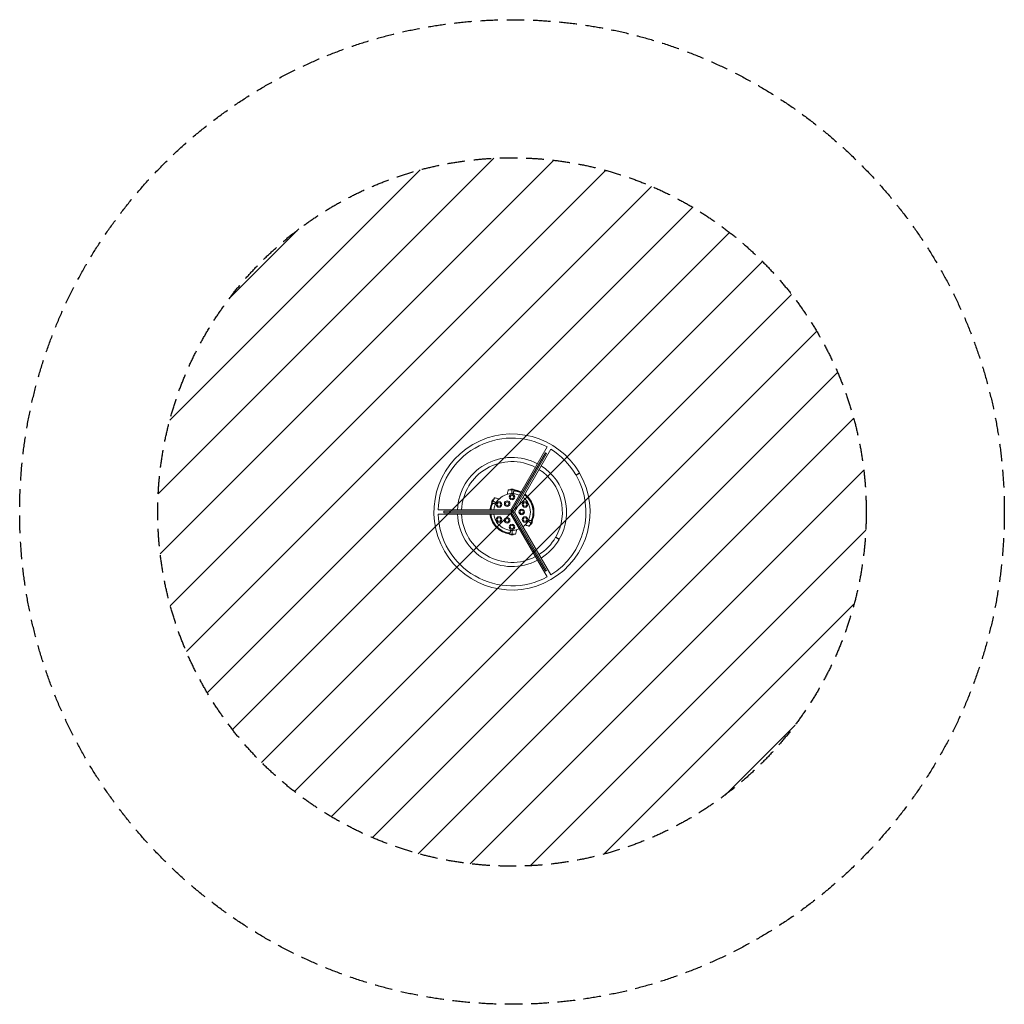
# Model space of a CAD drawing. Units: millimetres. Extents: x -3565 to 3565, y -3565 to 3565.
import ezdxf

# ---------------------------------------------------------------- set-up
doc = ezdxf.new("R2010")
doc.units = ezdxf.units.MM
doc.header["$LTSCALE"] = 20
doc.linetypes.add('HIDDEN', pattern=[9.525, 6.35, -3.175])
for name, color, linetype in [('2d', 230, 'Continuous'), ('EN-Free_Space', 10, 'HIDDEN'), ('EN-Free_Space_Hatch', 10, 'HIDDEN'), ('EN-SafetyZone', 93, 'HIDDEN')]:
    doc.layers.add(name, color=color, linetype=linetype)

msp = doc.modelspace()

# ---------------------------------------------------------------- hatches: boundary and pattern name
at = {"layer": 'EN-Free_Space_Hatch'}
h = msp.add_hatch(dxfattribs=at)
h.set_pattern_fill('ANSI31', color=256, scale=100)
edge = h.paths.add_edge_path()
edge.add_arc((0, 0), 2565, 0, 360)

# ---------------------------------------------------------------- linework, layer by layer
at = {"layer": '2d', "lineweight": 0}
for p, q in [((-8.7, 15), (254.4, 470.7)), ((-2.9, 5.1), (242.1, 429.5)), ((17.3, 0), (280.3, 455.7)), ((242.1, 429.5), (250.8, 424.5)), ((5.8, 0.1), (250.8, 424.5)), ((462.8, 268.3), (488.8, 283.4)), ((489.8, 281.7), (463.8, 266.7)), ((-26.3, 160.2), (-25.3, 161.2)), ((-0.3, 161.2), (-0.3, 161.2)), ((-0.3, 160.1), (-0.3, 160.1)), ((-0.3, 160.1), (-0.3, 133)), ((19.8, 160.1), (19.9, 158.4)), ((-115.1, 66.8), (-138.5, 80.3)), ((-127, 102.5), (-125.6, 102.9)), ((-8.7, 15), (-534.8, 15)), ((-493, -5), (-493, 5)), ((-3, 5), (-493, 5)), ((-148.6, 62.9), (-147.1, 62)), ((-3, -5), (-3, 5)), ((-2.9, 5.1), (5.8, 0.1)), ((17.3, 0), (280.3, -455.6)), ((-8.7, -15), (-534.8, -15)), ((-3, -5), (-493, -5)), ((-8.7, -15), (254.4, -470.6)), ((5.8, -0.1), (-2.9, -5.1)), ((-2.9, -5.1), (242.1, -429.4)), ((5.8, -0.1), (250.8, -424.4)), ((115.1, -66.5), (138.2, -79.8)), ((148.2, -62.4), (146.8, -61.4)), ((148.6, -63.9), (148.2, -62.4)), ((0, -159.6), (0, -133)), ((126.6, -102), (124.9, -102.4)), ((-20.1, -159.6), (-20.2, -157.9)), ((-19, -160.7), (-20.1, -159.6)), ((-12.5, -160.7), (12.5, -160.7)), ((26.3, -159.4), (25, -160.7)), ((341.7, -198.1), (315.7, -183)), ((342.4, -196.9), (316.4, -181.9)), ((250.8, -424.4), (242.1, -429.4))]:
    msp.add_line(p, q, dxfattribs=at)
at = {"layer": '2d', "lineweight": 0, "flags": 128}
msp.add_lwpolyline([(254.4, 470.7, 0.558805), (-534.8, 15)], format="xyb", dxfattribs=at)
at = {"layer": '2d', "lineweight": 0}
for centre, radius in [((-94.4, 54.5), 20.1), ((-35, 60.7), 20.1), ((-35, 60.7), 13), ((-35, 60.7), 12.5), ((0, 109), 20.1), ((0, 109), 13), ((0, 109), 12.5), ((94.4, 54.5), 20.1), ((-94.4, 54.5), 13), ((-94.4, 54.5), 12.5), ((70, 0), 20.1), ((70, 0), 13), ((70, 0), 12.5), ((94.4, 54.5), 13), ((94.4, 54.5), 12.5), ((-94.4, -54.5), 20.1), ((-94.4, -54.5), 13), ((-94.4, -54.5), 12.5), ((-35, -60.6), 20.1), ((-35, -60.6), 13), ((-35, -60.6), 12.5), ((94.4, -54.5), 20.1), ((94.4, -54.5), 13), ((94.4, -54.5), 12.5), ((0, -109), 20.1), ((0, -109), 13), ((0, -109), 12.5)]:
    msp.add_circle(centre, radius, dxfattribs=at)
for centre, radius, start, end in [((0, 0), 565, 30.1, 29.9), ((0, 0), 535, 30.1, 58.39337), ((0, 0), 395, 62.17631, 177.82369), ((0, 0), 365, 62.35528, 177.64472), ((0, 0), 365, 330.1, 57.64472), ((0, 0), 395, 330.1, 57.82369), ((0, 0), 535, 301.60663, 29.9), ((-0.3, 149.3), 17, 44.23478, 135.76541), ((-129.4, 75.1), 17, 103.19735, 197.33207), ((0, 0), 133, 66.47571, 173.52429), ((0, 0), 133, 306.47571, 53.52429), ((0, 0), 535, 181.60663, 298.39337), ((0, 0), 395, 182.17631, 297.82369), ((0, 0), 365, 182.35528, 297.64472), ((0, 0), 133, 186.47571, 293.52427), ((129.1, -74.5), 17, 283.19705, 17.12744), ((0, -149.2), 17, 222.66697, 317.33112), ((0, 0), 365, 302.35528, 329.9), ((0, 0), 395, 302.17631, 329.9)]:
    msp.add_arc(centre, radius, start, end, dxfattribs=at)
at = {"layer": '2d', "lineweight": 0, "extrusion": (0, 0, -1)}
for centre, major_axis, start_param, end_param in [((-0.3, 161.2), (19, 0), -1.570796, 0), ((-139.5, 80.8), (-9.5, -16.5), 0, 1.570796), ((139.1, -80.3), (9.5, 16.5), 0, 1.570796), ((0, -160.7), (-19, 0), -1.570796, 0)]:
    msp.add_ellipse(centre, major_axis=major_axis, ratio=0, start_param=start_param, end_param=end_param, dxfattribs=at)
at = {"layer": '2d', "lineweight": 0}
for centre, major_axis, start_param, end_param in [((138.2, -79.8), (10, 17.4), -1.570796, 0), ((0, -159.6), (-20.1, 0), 0, 1.570796)]:
    msp.add_ellipse(centre, major_axis=major_axis, ratio=0, start_param=start_param, end_param=end_param, dxfattribs=at)
for points, knots in [([(-33.1, 128.9), (-33.1, 129.8), (-33, 130.8), (-32.7, 134.7), (-32.3, 137.7), (-31.3, 143.7), (-30.7, 146.6), (-29.1, 152.2), (-28.2, 154.7), (-27.1, 158.3), (-26.8, 159.2), (-26.5, 160.2)], [46.373159, 46.373159, 46.373159, 46.373159, 49.298312, 49.298312, 58.245545, 58.245545, 67.368468, 67.368468, 75.493473, 75.493473, 78.486851, 78.486851, 78.486851, 78.486851]), ([(-23.5, 160), (-24.2, 160), (-24.8, 160.1), (-25.7, 160.1), (-26, 160.1), (-26.4, 160.2), (-26.5, 160.2), (-26.5, 160.2)], [-20.198816, -20.198816, -20.198816, -20.198816, -16.598208, -16.598208, -13.104441, -13.104441, -10.112273, -10.112273, -10.112273, -10.112273]), ([(-25.3, 161.2), (-25.3, 161.2), (-25.3, 161.2), (-25.3, 161.2), (-24.9, 161.2), (-23.4, 161.2), (-22.2, 161.2), (-18.8, 161.2), (-16.6, 161.2), (-12, 161.2), (-9.8, 161.2), (-5.2, 161.2), (-2.7, 161.2), (-0.3, 161.2)], [36.925307, 36.925307, 36.925307, 36.925307, 36.99583, 36.99583, 43.392167, 43.392167, 50.604693, 50.604693, 59.813041, 59.813041, 67.615696, 67.615696, 75.700345, 75.700345, 75.700345, 75.700345]), ([(-0.3, 160.1), (-2.6, 160.1), (-4.9, 160.1), (-9.4, 160.1), (-11.5, 160.1), (-16.3, 160.1), (-18.9, 160), (-21.9, 160), (-22.8, 160), (-23.5, 160)], [-26.397226, -26.397226, -26.397226, -26.397226, -19.522943, -19.522943, -12.832883, -12.832883, -3.823078, -3.823078, 0, 0, 0, 0]), ([(19.8, 160.1), (19.8, 160.1), (19.7, 160.1), (19.1, 160.1), (18.8, 160.1), (17.7, 160.1), (17.1, 160.1), (15.6, 160.1), (14.8, 160.1), (13, 160.1), (12, 160.1), (9.8, 160.1), (8.6, 160.1), (6.1, 160.1), (4.9, 160.1), (2.3, 160.1), (1, 160.1), (-0.3, 160.1)], [60.477128, 60.477128, 60.477128, 60.477128, 64.256948, 64.256948, 68.036768, 68.036768, 71.816589, 71.816589, 75.59641, 75.59641, 79.37623, 79.37623, 83.156051, 83.156051, 86.935871, 86.935871, 90.715691, 90.715691, 90.715691, 90.715691]), ([(11.3, 145.8), (10.8, 145.7), (10.4, 145.6), (9.7, 145.2), (9.4, 145), (9.1, 144.7), (9, 144.6), (8.8, 144.3), (8.8, 144.1), (8.8, 143.8), (8.8, 143.7), (8.9, 143.4), (9, 143.2), (9.2, 142.8), (9.5, 142.5), (9.9, 142.1), (10.1, 142), (10.3, 141.9)], [-10.826434, -10.826434, -10.826434, -10.826434, -8.876866, -8.876866, -7.495191, -7.495191, -6.635474, -6.635474, -5.987774, -5.987774, -5.318464, -5.318464, -4.406618, -4.406618, -2.973693, -2.973693, -2.04263, -2.04263, -2.04263, -2.04263]), ([(13.3, 149.4), (13.3, 149.4), (13.3, 149.4), (13.5, 149.1), (13.5, 148.8), (13.6, 148.3), (13.6, 148), (13.5, 147.5), (13.4, 147.3), (13.1, 146.8), (12.9, 146.6), (12.3, 146.1), (11.9, 145.9), (11.3, 145.8)], [-7.64978, -7.64978, -7.64978, -7.64978, -7.53691, -7.53691, -6.167004, -6.167004, -4.93452, -4.93452, -3.613605, -3.613605, -2.043459, -2.043459, -0.000691, -0.000691, -0.000691, -0.000691]), ([(15.4, 152.5), (15.1, 152.5), (14.9, 152.5), (14.3, 152.3), (14.1, 152.2), (13.6, 151.8), (13.5, 151.6), (13.3, 151.2), (13.2, 151), (13.1, 150.6), (13.1, 150.4), (13.1, 149.9), (13.2, 149.7), (13.3, 149.4), (13.3, 149.4), (13.3, 149.4)], [-11.187858, -11.187858, -11.187858, -11.187858, -9.909607, -9.909607, -8.427469, -8.427469, -7.346613, -7.346613, -6.516166, -6.516166, -5.700392, -5.700392, -4.747875, -4.747875, -4.660077, -4.660077, -4.660077, -4.660077]), ([(63.2, 139.5), (61.5, 140.3), (59.8, 141), (44.5, 147.3), (30.1, 151), (15.4, 152.5)], [5.8557509, 5.8557509, 5.8557509, 5.8557509, 5.8914383, 5.8914383, 6.1805373, 6.1805373, 6.1805373, 6.1805373]), ([(17.6, 154.8), (17.6, 154.8), (17.6, 154.8), (17.6, 154.4), (17.5, 154.1), (17.4, 153.5), (17.3, 153.2), (17, 152.8), (16.8, 152.6), (16.4, 152.5), (16.2, 152.4), (16.1, 152.4)], [-5.523476, -5.523476, -5.523476, -5.523476, -5.416874, -5.416874, -4.305331, -4.305331, -3.127109, -3.127109, -1.743343, -1.743343, -0.792383, -0.792383, -0.792383, -0.792383]), ([(18.6, 156.9), (18.5, 156.9), (18.4, 156.9), (18.2, 156.7), (18.1, 156.6), (17.9, 156.3), (17.8, 156.1), (17.6, 155.6), (17.6, 155.3), (17.6, 155), (17.6, 154.9), (17.6, 154.8)], [-9.73778, -9.73778, -9.73778, -9.73778, -9.013724, -9.013724, -8.004227, -8.004227, -7.104335, -7.104335, -6.252152, -6.252152, -6.024152, -6.024152, -6.024152, -6.024152]), ([(65.5, 143.6), (62.9, 144.8), (60.2, 146), (45, 152), (31.9, 155.3), (18.6, 156.9)], [5.8528681, 5.8528681, 5.8528681, 5.8528681, 5.9087695, 5.9087695, 6.1632061, 6.1632061, 6.1632061, 6.1632061]), ([(19.8, 160.1), (19.6, 160.3), (19.5, 160.4), (19.1, 160.8), (18.9, 161), (18.7, 161.2)], [0.229063, 0.229063, 0.229063, 0.229063, 0.870271, 0.870271, 1.740542, 1.740542, 1.740542, 1.740542]), ([(19.9, 158.4), (19.9, 158.4), (19.9, 158.4), (19.9, 158.2), (19.9, 158.1), (19.9, 157.7), (19.8, 157.5), (19.8, 157.3)], [-10.456957, -10.456957, -10.456957, -10.456957, -9.833039, -9.833039, -8.860643, -8.860643, -7.988227, -7.988227, -7.988227, -7.988227]), ([(66.4, 145.1), (63.3, 146.5), (60.2, 147.8), (45.1, 153.6), (32.6, 156.8), (19.9, 158.4)], [5.8518807, 5.8518807, 5.8518807, 5.8518807, 5.9156442, 5.9156442, 6.1563313, 6.1563313, 6.1563313, 6.1563313]), ([(-138.5, 80.3), (-139.8, 78), (-141.1, 75.8), (-143.6, 71.6), (-144.7, 69.7), (-146.5, 66.5), (-147.3, 65.2), (-148, 63.8), (-148.2, 63.5), (-148.5, 63), (-148.6, 62.9), (-148.6, 62.9)], [0, 0, 0, 0, 7.839756, 7.839756, 15.679513, 15.679513, 23.519269, 23.519269, 27.662535, 27.662535, 31.605086, 31.605086, 31.605086, 31.605086]), ([(-139.5, 80.8), (-137.4, 84.4), (-135.4, 88), (-131.9, 93.9), (-130.6, 96.2), (-128.7, 99.5), (-128, 100.7), (-127.2, 102.1), (-127, 102.5), (-127, 102.5)], [0.049998, 0.049998, 0.049998, 0.049998, 12.315701, 12.315701, 22.423062, 22.423062, 30.356102, 30.356102, 36.925309, 36.925309, 36.925309, 36.925309]), ([(-126.8, 100.3), (-127.1, 99.8), (-127.5, 99.2), (-128.2, 97.9), (-128.7, 97.2), (-130.1, 94.9), (-131.1, 93.1), (-134.2, 87.8), (-136.4, 84), (-138.6, 80.3)], [-26.541495, -26.541495, -26.541495, -26.541495, -23.321089, -23.321089, -19.974206, -19.974206, -12.916973, -12.916973, 0, 0, 0, 0]), ([(-125.5, 103.1), (-125.5, 103.1), (-125.5, 103), (-125.8, 102.3), (-126.2, 101.5), (-126.8, 100.3)], [-10.112275, -10.112275, -10.112275, -10.112275, -6.863883, -6.863883, 0, 0, 0, 0]), ([(-125.5, 103.1), (-124, 102.7), (-122.4, 102.4), (-118.3, 101.5), (-115.7, 100.9), (-109.4, 99.2), (-105.7, 97.8), (-99.7, 95.4), (-97.4, 94.3), (-95.1, 93.1)], [0, 0, 0, 0, 4.692903, 4.692903, 12.601501, 12.601501, 24.350211, 24.350211, 32.111849, 32.111849, 32.111849, 32.111849]), ([(10.9, 137.7), (10.7, 137.6), (10.5, 137.4), (10.2, 137.2), (10.1, 137), (10, 136.7), (9.9, 136.5), (9.9, 136.2), (9.9, 136.1), (9.9, 135.7), (10, 135.5), (10.3, 135.1), (10.5, 134.8), (11.3, 134.1), (12, 133.7), (12.7, 133.4)], [-8.398868, -8.398868, -8.398868, -8.398868, -7.444968, -7.444968, -6.511325, -6.511325, -5.815005, -5.815005, -5.108822, -5.108822, -4.178737, -4.178737, -2.731755, -2.731755, -0.000536, -0.000536, -0.000536, -0.000536]), ([(10.3, 141.9), (10.7, 141.6), (11, 141.4), (11.4, 140.9), (11.6, 140.6), (11.8, 140.1), (11.9, 139.8), (11.9, 139.4), (11.9, 139.2), (11.8, 138.7), (11.7, 138.5), (11.4, 138.1), (11.2, 137.9), (10.9, 137.7)], [-6.821536, -6.821536, -6.821536, -6.821536, -5.20298, -5.20298, -3.963754, -3.963754, -3.041792, -3.041792, -2.18854, -2.18854, -1.229413, -1.229413, -0.000469, -0.000469, -0.000469, -0.000469]), ([(12.7, 133.4), (13.1, 133.3), (13.4, 133.1), (14, 132.8), (14.2, 132.5), (14.4, 132.3), (14.5, 132.3), (14.5, 132.2)], [-10.601088, -10.601088, -10.601088, -10.601088, -9.181993, -9.181993, -7.920604, -7.920604, -7.857334, -7.857334, -7.857334, -7.857334]), ([(139.4, -62.4), (146.1, -47.5), (150.4, -31.5), (153.7, 1), (152.7, 17.5), (145.6, 49.4), (139.5, 64.8), (122.7, 92.8), (112.1, 105.5), (96.3, 119.1), (92.8, 121.8), (89.1, 124.5)], [4.291438, 4.291438, 4.291438, 4.291438, 4.611438, 4.611438, 4.931438, 4.931438, 5.251438, 5.251438, 5.571438, 5.571438, 5.659484, 5.659484, 5.659484, 5.659484]), ([(144.8, -61.8), (151.5, -46.3), (155.6, -29.8), (158.4, 3.8), (157.1, 20.8), (149.2, 53.5), (142.6, 69.2), (124.8, 97.8), (113.6, 110.7), (97.7, 123.9), (94.6, 126.3), (91.5, 128.6)], [4.308769, 4.308769, 4.308769, 4.308769, 4.628769, 4.628769, 4.948769, 4.948769, 5.268769, 5.268769, 5.588769, 5.588769, 5.662486, 5.662486, 5.662486, 5.662486]), ([(146.8, -61.4), (153.4, -45.8), (157.4, -29), (160, 4.9), (158.6, 22.1), (150.4, 55.1), (143.6, 71), (125.5, 99.7), (114.1, 112.7), (98.1, 125.7), (95.3, 127.9), (92.3, 130)], [4.315644, 4.315644, 4.315644, 4.315644, 4.635644, 4.635644, 4.955644, 4.955644, 5.275644, 5.275644, 5.595644, 5.595644, 5.663514, 5.663514, 5.663514, 5.663514]), ([(-158.9, 15), (-158.5, 18.4), (-158.1, 21.8), (-155.6, 37.8), (-152.1, 50.2), (-147.1, 62)], [4.8046832, 4.8046832, 4.8046832, 4.8046832, 4.8684467, 4.8684467, 5.1091337, 5.1091337, 5.1091337, 5.1091337]), ([(-157.2, 15), (-156.9, 18), (-156.5, 20.9), (-154.1, 37), (-150.4, 50), (-145.2, 62.3)], [4.8056706, 4.8056706, 4.8056706, 4.8056706, 4.8615652, 4.8615652, 5.1160153, 5.1160153, 5.1160153, 5.1160153]), ([(-152.4, 15), (-152.3, 16.8), (-152, 18.7), (-149.9, 35.1), (-145.8, 49.4), (-139.8, 62.9)], [4.8085535, 4.8085535, 4.8085535, 4.8085535, 4.8442257, 4.8442257, 5.1333548, 5.1333548, 5.1333548, 5.1333548]), ([(-148.6, 62.9), (-148.6, 63.1), (-148.7, 63.3), (-148.8, 63.8), (-148.9, 64.1), (-149, 64.4)], [0.229063, 0.229063, 0.229063, 0.229063, 0.870271, 0.870271, 1.740542, 1.740542, 1.740542, 1.740542]), ([(-146.2, 61.4), (-146.3, 61.5), (-146.4, 61.6), (-146.7, 61.7), (-146.8, 61.8), (-147, 61.9), (-147.1, 61.9), (-147.1, 62), (-147.1, 62), (-147.1, 62)], [-12.925237, -12.925237, -12.925237, -12.925237, -12.353275, -12.353275, -11.78239, -11.78239, -10.807354, -10.807354, -10.45696, -10.45696, -10.45696, -10.45696]), ([(-142.9, 62.2), (-142.9, 62.2), (-142.9, 62.2), (-143.2, 62.3), (-143.4, 62.4), (-143.9, 62.6), (-144.2, 62.6), (-144.6, 62.7), (-144.8, 62.6), (-145.1, 62.5), (-145.1, 62.4), (-145.2, 62.3)], [-5.1608, -5.1608, -5.1608, -5.1608, -5.111285, -5.111285, -4.235191, -4.235191, -3.294408, -3.294408, -2.234916, -2.234916, -1.43717, -1.43717, -1.43717, -1.43717]), ([(-140, 62.3), (-140.1, 62.2), (-140.1, 62.2), (-140.3, 62), (-140.5, 61.8), (-140.9, 61.7), (-141.1, 61.6), (-141.7, 61.7), (-142, 61.8), (-142.5, 62), (-142.7, 62.1), (-142.9, 62.2)], [-10.565888, -10.565888, -10.565888, -10.565888, -10.18388, -10.18388, -9.11396, -9.11396, -8.023847, -8.023847, -7.005277, -7.005277, -6.260813, -6.260813, -6.260813, -6.260813]), ([(-136.1, 63.2), (-136.2, 63.3), (-136.3, 63.4), (-136.6, 63.7), (-136.8, 63.8), (-137.1, 64), (-137.4, 64.1), (-137.8, 64.1), (-138.1, 64.1), (-138.6, 64), (-139, 63.8), (-139.5, 63.4), (-139.6, 63.2), (-139.8, 62.9)], [-6.208658, -6.208658, -6.208658, -6.208658, -5.569831, -5.569831, -4.837458, -4.837458, -4.066763, -4.066763, -3.066773, -3.066773, -1.647208, -1.647208, -0.280332, -0.280332, -0.280332, -0.280332]), ([(-132, 63.1), (-132.2, 62.9), (-132.4, 62.6), (-132.9, 62.3), (-133.1, 62.2), (-133.6, 62), (-133.8, 62), (-134.4, 62), (-134.6, 62.1), (-135.1, 62.3), (-135.3, 62.4), (-135.7, 62.7), (-135.9, 62.9), (-136.1, 63.2)], [-13.666314, -13.666314, -13.666314, -13.666314, -11.900746, -11.900746, -10.389831, -10.389831, -8.910056, -8.910056, -7.645522, -7.645522, -6.347319, -6.347319, -5.02096, -5.02096, -5.02096, -5.02096]), ([(-128, 62), (-128, 62.1), (-128.1, 62.2), (-128.1, 62.7), (-128.2, 63.1), (-128.4, 63.6), (-128.5, 63.8), (-128.7, 64.1), (-128.8, 64.2), (-129, 64.4), (-129.2, 64.4), (-129.5, 64.5), (-129.7, 64.5), (-130.1, 64.4), (-130.4, 64.3), (-131.1, 64), (-131.6, 63.6), (-132, 63.1)], [-8.832296, -8.832296, -8.832296, -8.832296, -8.435335, -8.435335, -6.730462, -6.730462, -5.749135, -5.749135, -5.067275, -5.067275, -4.404197, -4.404197, -3.568553, -3.568553, -2.294391, -2.294391, -0.00186, -0.00186, -0.00186, -0.00186]), ([(-124.7, 59.4), (-124.9, 59.3), (-125.1, 59.2), (-125.6, 59.1), (-125.8, 59.1), (-126.2, 59.2), (-126.4, 59.2), (-126.8, 59.4), (-127, 59.6), (-127.4, 60), (-127.6, 60.2), (-127.9, 60.9), (-128, 61.4), (-128, 62)], [-7.789242, -7.789242, -7.789242, -7.789242, -6.505009, -6.505009, -5.396581, -5.396581, -4.346382, -4.346382, -3.219705, -3.219705, -1.837952, -1.837952, -0.000312, -0.000312, -0.000312, -0.000312]), ([(-121.9, 55.7), (-121.9, 56.2), (-121.8, 56.7), (-121.9, 57.7), (-122, 58.1), (-122.2, 58.7), (-122.3, 58.9), (-122.5, 59.2), (-122.7, 59.4), (-122.9, 59.6), (-123.1, 59.6), (-123.4, 59.7), (-123.6, 59.7), (-124, 59.7), (-124.3, 59.6), (-124.6, 59.5), (-124.6, 59.4), (-124.7, 59.4)], [-10.728661, -10.728661, -10.728661, -10.728661, -8.582229, -8.582229, -6.710485, -6.710485, -5.619976, -5.619976, -4.877432, -4.877432, -4.174991, -4.174991, -3.33123, -3.33123, -2.084861, -2.084861, -1.860057, -1.860057, -1.860057, -1.860057]), ([(-121.8, 53.6), (-121.8, 53.7), (-121.8, 53.8), (-122, 54.4), (-122.1, 55), (-121.9, 55.7)], [-2.851037, -2.851037, -2.851037, -2.851037, -2.46377, -2.46377, -0.000187, -0.000187, -0.000187, -0.000187]), ([(-20.2, -157.9), (-37.1, -155.7), (-53.6, -150.9), (-84.3, -136.1), (-98.5, -126.3), (-123, -102.7), (-133.3, -88.9), (-149.1, -58.8), (-154.6, -42.5), (-158, -22.1), (-158.5, -18.6), (-158.8, -15)], [3.268447, 3.268447, 3.268447, 3.268447, 3.588447, 3.588447, 3.908447, 3.908447, 4.228447, 4.228447, 4.548447, 4.548447, 4.616317, 4.616317, 4.616317, 4.616317]), ([(-18.9, -156.3), (-35.6, -154.3), (-52, -149.6), (-82.5, -135.3), (-96.6, -125.7), (-121, -102.5), (-131.3, -88.9), (-147.2, -59.2), (-152.7, -43.1), (-156.2, -22.7), (-156.7, -18.8), (-157.1, -15)], [3.261565, 3.261565, 3.261565, 3.261565, 3.581565, 3.581565, 3.901565, 3.901565, 4.221565, 4.221565, 4.541565, 4.541565, 4.615289, 4.615289, 4.615289, 4.615289]), ([(-15.7, -152), (-32, -150.3), (-47.9, -146), (-77.7, -132.6), (-91.5, -123.5), (-115.6, -101.4), (-125.8, -88.4), (-141.7, -59.9), (-147.4, -44.3), (-151.3, -23.9), (-151.9, -19.4), (-152.4, -15)], [3.244226, 3.244226, 3.244226, 3.244226, 3.564226, 3.564226, 3.884226, 3.884226, 4.204226, 4.204226, 4.524226, 4.524226, 4.612287, 4.612287, 4.612287, 4.612287]), ([(121.6, -55.2), (121.5, -55.6), (121.5, -56.2), (121.6, -57.1), (121.7, -57.6), (121.9, -58.2), (122, -58.4), (122.2, -58.7), (122.3, -58.8), (122.6, -59), (122.7, -59.1), (123.1, -59.2), (123.2, -59.2), (123.7, -59.2), (123.9, -59.1), (124.3, -58.9), (124.3, -58.9), (124.4, -58.9)], [-10.723487, -10.723487, -10.723487, -10.723487, -8.582215, -8.582215, -6.709146, -6.709146, -5.617835, -5.617835, -4.874931, -4.874931, -4.172343, -4.172343, -3.328774, -3.328774, -2.083025, -2.083025, -1.857952, -1.857952, -1.857952, -1.857952]), ([(124.4, -58.9), (124.6, -58.8), (124.8, -58.7), (125.2, -58.6), (125.5, -58.6), (125.9, -58.6), (126.1, -58.7), (126.5, -58.9), (126.7, -59.1), (127.1, -59.4), (127.2, -59.7), (127.6, -60.4), (127.7, -60.9), (127.7, -61.4)], [-7.786131, -7.786131, -7.786131, -7.786131, -6.502994, -6.502994, -5.395657, -5.395657, -4.345412, -4.345412, -3.218796, -3.218796, -1.837314, -1.837314, 0, 0, 0, 0]), ([(127.7, -61.4), (127.7, -61.5), (127.7, -61.6), (127.8, -62.1), (127.8, -62.5), (128, -63.1), (128.1, -63.3), (128.4, -63.6), (128.5, -63.7), (128.7, -63.8), (128.8, -63.9), (129.1, -64), (129.3, -64), (129.8, -63.9), (130, -63.8), (130.8, -63.4), (131.3, -63), (131.7, -62.6)], [-8.826846, -8.826846, -8.826846, -8.826846, -8.435131, -8.435131, -6.728413, -6.728413, -5.746111, -5.746111, -5.063836, -5.063836, -4.400599, -4.400599, -3.565213, -3.565213, -2.291775, -2.291775, 0, 0, 0, 0]), ([(131.7, -62.6), (131.9, -62.3), (132.1, -62.1), (132.5, -61.8), (132.8, -61.7), (133.3, -61.5), (133.5, -61.5), (134, -61.5), (134.3, -61.5), (134.7, -61.7), (135, -61.9), (135.4, -62.2), (135.6, -62.4), (135.7, -62.6)], [-13.660814, -13.660814, -13.660814, -13.660814, -11.896787, -11.896787, -10.387431, -10.387431, -8.907715, -8.907715, -7.643229, -7.643229, -6.345123, -6.345123, -5.018698, -5.018698, -5.018698, -5.018698]), ([(135.7, -62.6), (135.8, -62.8), (136, -62.9), (136.3, -63.2), (136.4, -63.3), (136.8, -63.5), (137, -63.6), (137.5, -63.6), (137.7, -63.6), (138.3, -63.5), (138.6, -63.3), (139.1, -62.9), (139.3, -62.6), (139.4, -62.4)], [-6.208954, -6.208954, -6.208954, -6.208954, -5.569873, -5.569873, -4.837404, -4.837404, -4.066554, -4.066554, -3.066345, -3.066345, -1.646704, -1.646704, -0.281337, -0.281337, -0.281337, -0.281337]), ([(139.7, -61.8), (139.7, -61.7), (139.8, -61.6), (140, -61.4), (140.2, -61.3), (140.6, -61.1), (140.8, -61.1), (141.4, -61.2), (141.6, -61.2), (142.1, -61.4), (142.3, -61.5), (142.6, -61.6)], [-10.565192, -10.565192, -10.565192, -10.565192, -10.183341, -10.183341, -9.113609, -9.113609, -8.023503, -8.023503, -7.004871, -7.004871, -6.260366, -6.260366, -6.260366, -6.260366]), ([(142.6, -61.6), (142.6, -61.7), (142.6, -61.7), (142.9, -61.8), (143.1, -61.9), (143.6, -62.1), (143.9, -62.1), (144.3, -62.1), (144.5, -62.1), (144.7, -62), (144.8, -61.9), (144.8, -61.8)], [-5.160629, -5.160629, -5.160629, -5.160629, -5.111069, -5.111069, -4.234925, -4.234925, -3.294126, -3.294126, -2.234703, -2.234703, -1.437119, -1.437119, -1.437119, -1.437119]), ([(145.8, -60.9), (145.8, -60.9), (145.9, -60.9), (146.1, -61.1), (146.3, -61.2), (146.6, -61.3), (146.7, -61.4), (146.8, -61.4), (146.8, -61.4), (146.8, -61.4)], [-4.938013, -4.938013, -4.938013, -4.938013, -4.869545, -4.869545, -3.894775, -3.894775, -2.919964, -2.919964, -2.470564, -2.470564, -2.470564, -2.470564]), ([(-13.1, -132.9), (-13.4, -132.8), (-13.7, -132.6), (-14.1, -132.3), (-14.2, -132.3), (-14.3, -132.2)], [-10.602768, -10.602768, -10.602768, -10.602768, -9.182752, -9.182752, -8.70602, -8.70602, -8.70602, -8.70602]), ([(-11.2, -137.1), (-11, -137), (-10.9, -136.9), (-10.6, -136.6), (-10.4, -136.5), (-10.3, -136.2), (-10.2, -136), (-10.2, -135.7), (-10.2, -135.6), (-10.3, -135.2), (-10.4, -135), (-10.6, -134.5), (-10.9, -134.3), (-11.7, -133.6), (-12.4, -133.2), (-13.1, -132.9)], [-8.401481, -8.401481, -8.401481, -8.401481, -7.445768, -7.445768, -6.512273, -6.512273, -5.816078, -5.816078, -5.109985, -5.109985, -4.1799, -4.1799, -2.732952, -2.732952, 0, 0, 0, 0]), ([(-10.7, -141.3), (-11, -141.1), (-11.3, -140.9), (-11.8, -140.3), (-11.9, -140.1), (-12.2, -139.6), (-12.2, -139.3), (-12.3, -138.9), (-12.2, -138.6), (-12.1, -138.2), (-12, -138), (-11.7, -137.6), (-11.5, -137.3), (-11.2, -137.1)], [-6.822609, -6.822609, -6.822609, -6.822609, -5.202353, -5.202353, -3.963392, -3.963392, -3.041649, -3.041649, -2.188542, -2.188542, -1.229488, -1.229488, 0, 0, 0, 0]), ([(-11.7, -145.3), (-11.2, -145.2), (-10.7, -145.1), (-10, -144.7), (-9.7, -144.5), (-9.4, -144.2), (-9.3, -144), (-9.2, -143.7), (-9.1, -143.6), (-9.1, -143.3), (-9.1, -143.2), (-9.2, -142.8), (-9.3, -142.7), (-9.6, -142.2), (-9.8, -142), (-10.3, -141.6), (-10.5, -141.5), (-10.7, -141.3)], [-10.829771, -10.829771, -10.829771, -10.829771, -8.877182, -8.877182, -7.495755, -7.495755, -6.636298, -6.636298, -5.988784, -5.988784, -5.319616, -5.319616, -4.407827, -4.407827, -2.975099, -2.975099, -2.042328, -2.042328, -2.042328, -2.042328]), ([(32.4, -128.9), (32.4, -130.2), (32.3, -131.5), (31.9, -135.8), (31.4, -138.9), (30.4, -144.9), (29.6, -148), (27.9, -153.8), (27, -156.6), (26.3, -159.4)], [46.894724, 46.894724, 46.894724, 46.894724, 50.79081, 50.79081, 59.889307, 59.889307, 69.351324, 69.351324, 78.022264, 78.022264, 78.022264, 78.022264]), ([(124.9, -102.4), (122.9, -102), (121, -101.5), (116, -100.4), (112.9, -99.6), (107.1, -97.7), (104.3, -96.6), (99.5, -94.5), (97.5, -93.6), (95.4, -92.6)], [0, 0, 0, 0, 5.911984, 5.911984, 15.389789, 15.389789, 24.317508, 24.317508, 31.128022, 31.128022, 31.128022, 31.128022]), ([(124.9, -102.4), (124.9, -102.4), (125.1, -102.1), (126, -100.6), (126.7, -99.4), (128.8, -95.9), (130.2, -93.5), (133.9, -87.3), (136.1, -83.5), (138.2, -79.8)], [-38.832671, -38.832671, -38.832671, -38.832671, -31.918014, -31.918014, -23.541128, -23.541128, -12.904838, -12.904838, 0, 0, 0, 0]), ([(-20.2, -157.9), (-20.2, -157.9), (-20.2, -157.9), (-20.2, -157.8), (-20.2, -157.6), (-20.2, -157.3), (-20.2, -157), (-20.2, -156.8)], [-2.469214, -2.469214, -2.469214, -2.469214, -1.945746, -1.945746, -0.973416, -0.973416, -0.000145, -0.000145, -0.000145, -0.000145]), ([(-18.9, -156.3), (-18.8, -156.4), (-18.7, -156.3), (-18.5, -156.2), (-18.4, -156.1), (-18.2, -155.7), (-18.1, -155.5), (-18, -155.1), (-17.9, -154.8), (-17.9, -154.4), (-17.9, -154.4), (-17.9, -154.3)], [-9.738123, -9.738123, -9.738123, -9.738123, -9.013904, -9.013904, -8.004359, -8.004359, -7.104493, -7.104493, -6.252378, -6.252378, -6.024379, -6.024379, -6.024379, -6.024379]), ([(-17.9, -154.3), (-17.9, -154.3), (-17.9, -154.2), (-17.9, -153.9), (-17.9, -153.6), (-17.7, -153), (-17.6, -152.7), (-17.3, -152.3), (-17.1, -152.1), (-16.7, -151.9), (-16.6, -151.9), (-16.4, -151.9)], [-5.52407, -5.52407, -5.52407, -5.52407, -5.417475, -5.417475, -4.305943, -4.305943, -3.127683, -3.127683, -1.743739, -1.743739, -0.792483, -0.792483, -0.792483, -0.792483]), ([(-15.7, -152), (-15.5, -152), (-15.2, -152), (-14.7, -151.8), (-14.4, -151.6), (-14, -151.3), (-13.8, -151.1), (-13.6, -150.7), (-13.5, -150.5), (-13.4, -150.1), (-13.4, -149.9), (-13.5, -149.4), (-13.5, -149.2), (-13.6, -148.9), (-13.6, -148.9), (-13.6, -148.9)], [-11.189743, -11.189743, -11.189743, -11.189743, -9.910883, -9.910883, -8.428297, -8.428297, -7.347285, -7.347285, -6.516841, -6.516841, -5.701145, -5.701145, -4.748728, -4.748728, -4.66044, -4.66044, -4.66044, -4.66044]), ([(-13.6, -148.9), (-13.7, -148.9), (-13.7, -148.8), (-13.8, -148.6), (-13.9, -148.3), (-13.9, -147.8), (-13.9, -147.5), (-13.8, -147), (-13.7, -146.7), (-13.5, -146.3), (-13.3, -146), (-12.7, -145.6), (-12.2, -145.4), (-11.7, -145.3)], [-7.641058, -7.641058, -7.641058, -7.641058, -7.527952, -7.527952, -6.160345, -6.160345, -4.929924, -4.929924, -3.611163, -3.611163, -2.04386, -2.04386, 0, 0, 0, 0]), ([(0, -159.6), (2.5, -159.6), (5.1, -159.6), (10, -159.6), (12.3, -159.6), (17.1, -159.5), (19.5, -159.5), (23, -159.5), (24.3, -159.4), (25.9, -159.4), (26.3, -159.4), (26.3, -159.4), (26.3, -159.4), (26.3, -159.4)], [-79.659088, -79.659088, -79.659088, -79.659088, -71.130145, -71.130145, -62.879629, -62.879629, -53.215217, -53.215217, -45.638527, -45.638527, -38.91641, -38.91641, -38.83267, -38.83267, -38.83267, -38.83267])]:
    msp.add_open_spline(points, degree=3, knots=knots, dxfattribs=at)
for points in [[(-0.3, 160.1), (-0.3, 160.1), (-0.3, 160.1), (-0.3, 160.1)], [(19.8, 157.3), (19.8, 157.1), (19.8, 156.9), (19.8, 156.7)], [(-139.5, 80.8), (-139.5, 80.8), (-139.5, 80.8), (-139.5, 80.8)], [(-138.6, 80.3), (-138.6, 80.3), (-138.5, 80.3), (-138.5, 80.3)], [(-145.7, 61.2), (-145.8, 61.2), (-146, 61.3), (-146.2, 61.4)], [(121.6, -53.7), (121.7, -54.2), (121.7, -54.6), (121.6, -55.2)], [(145.3, -60.6), (145.5, -60.7), (145.6, -60.8), (145.8, -60.9)], [(139.1, -80.3), (138.3, -81.7), (136.7, -84.6), (134.3, -88.7), (132.1, -92.5), (130.2, -95.8), (128.6, -98.5), (127.5, -100.5), (126.8, -101.7), (126.6, -102), (126.6, -102)], [(138.2, -79.8), (138.2, -79.8), (138.2, -79.8), (138.2, -79.8)], [(-20.2, -156.8), (-20.2, -156.6), (-20.2, -156.4), (-20.2, -156.2)], [(0, -159.6), (0, -159.6), (0, -159.6), (0, -159.6)], [(25, -160.7), (25, -160.7), (24.7, -160.7), (23.3, -160.7), (21, -160.7), (17.9, -160.7), (14, -160.7), (9.7, -160.7), (4.9, -160.7), (1.6, -160.7), (0, -160.7)]]:
    msp.add_open_spline(points, degree=3, dxfattribs=at)
for points, weights in [([(-8.7, 15), (-8.7, 15), (-4.4, 7.5), (0, 0)], [0.5, 0.5, 0.666666666667, 1]), ([(0, 0), (-4.4, 7.5), (-8.7, 15), (-8.7, 15)], [1, 0.666666666667, 0.5, 0.5]), ([(-8.7, -15), (-8.7, -15), (-4.4, -7.5), (0, 0)], [0.5, 0.5, 0.666666666667, 1]), ([(0, 0), (-4.4, -7.5), (-8.7, -15), (-8.7, -15)], [1, 0.666666666667, 0.5, 0.5]), ([(0, 0), (8.6, 0), (17.3, 0), (17.3, 0)], [1, 0.666666666667, 0.5, 0.5]), ([(17.3, 0), (17.3, 0), (8.6, 0), (0, 0)], [0.5, 0.5, 0.666666666667, 1])]:
    msp.add_rational_spline(points, weights, degree=3, dxfattribs=at)
at = {"layer": 'EN-Free_Space'}
msp.add_circle((0, 0), 2565, dxfattribs=at)
at = {"layer": 'EN-SafetyZone'}
msp.add_circle((0, 0), 3565, dxfattribs=at)

doc.saveas('drawing.dxf')
